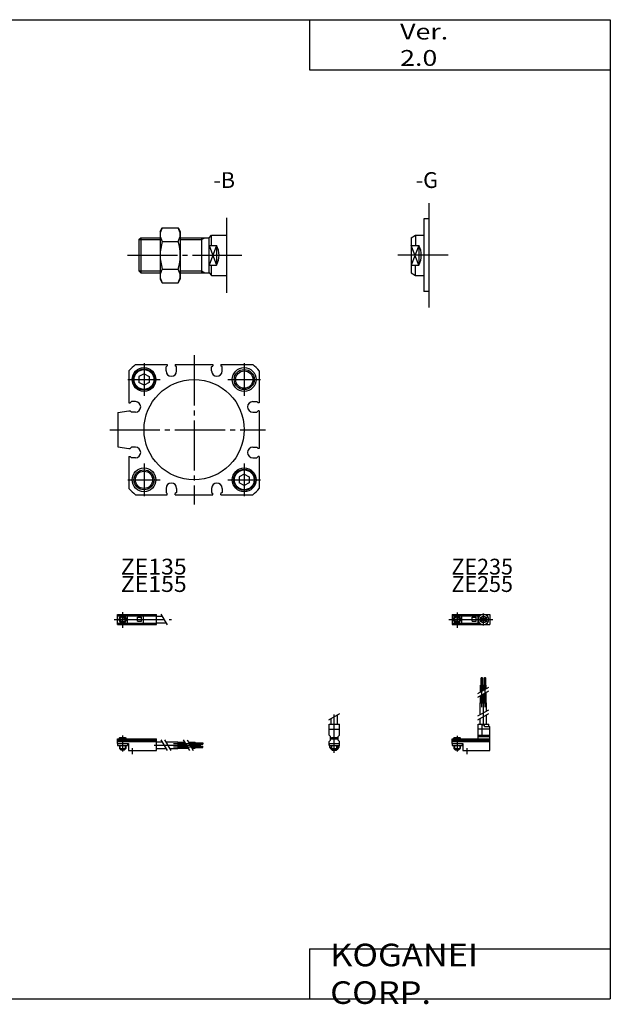
# Model space of a CAD drawing. Extents: x -281 to 282, y -197 to 196.
# Drawn here: x 46 to 282, y -197 to 196 of the extents above; entities that cross this region are included whole.
import ezdxf

# ---------------------------------------------------------------- set-up
doc = ezdxf.new("R2010")
doc.units = 0
doc.linetypes.add('CENTER', pattern=[26, 20, -2, 2, -2])
doc.layers.get('0').update_dxf_attribs({"linetype": 'CONTINUOUS'})

# ---------------------------------------------------------------- blocks, each defined once
blk = doc.blocks.new('CSAT40-18')
at = {"color": 200, "linetype": 'CENTER'}
for p, q in [((-1.32, 0), (16.24, 0)), ((2, 2.83), (2, -3.35)), ((11.85, -0.81), (11.85, 0.86)), ((12.5, -2.44), (12.5, 2.45)), ((13.15, -0.81), (13.15, 0.86))]:
    blk.add_line(p, q, dxfattribs=at)
at = {"color": 4, "linetype": 'CONTINUOUS'}
for p, q in [((0, 2.05), (0, -2.05)), ((0, 2.05), (15, 2.05)), ((0, 1.5), (11.03, 1.5)), ((0.96, -0.71), (2.69, 1.02)), ((1.31, -1.07), (3.05, 0.67)), ((3.9, -1.5), (3.9, 1.5)), ((8, -0.7), (8, 0.9)), ((8, 0.9), (9.6, 0.9)), ((9.6, -0.7), (9.6, 0.9)), ((10.4, -1.5), (10.4, 1.5)), ((15, 2.05), (15, -2.05)), ((0, -1.5), (11.03, -1.5)), ((0, -2.05), (15, -2.05)), ((8, -0.7), (9.6, -0.7))]:
    blk.add_line(p, q, dxfattribs=at)
for centre, radius in [((2, 0), 1.4), ((2, 0), 1.25), ((12.5, 0), 1.3), ((11.85, 0), 0.5), ((11.85, 0), 0.29), ((13.15, 0), 0.5), ((13.15, 0), 0.29)]:
    blk.add_circle(centre, radius, dxfattribs=at)
at = {"color": 200, "linetype": 'CONTINUOUS'}
blk.add_circle((2, 0), 1.05, dxfattribs=at)
at = {"color": 4, "linetype": 'CONTINUOUS'}
for start, end in [(102.7063, 257.6531), (282.3469, 77.2937)]:
    blk.add_arc((12.5, 0), 2.1, start, end, dxfattribs=at)
blk = doc.blocks.new('CSAT40-17')
at = {"color": 200, "linetype": 'CONTINUOUS'}
for p, q in [((-2.16, 7.65), (2.17, 10.15)), ((-1.03, 0), (-1.03, 0.6)), ((1.03, 0), (1.03, 0.6)), ((-1.03, -4.12), (-1.03, -2.6)), ((1.03, -4.12), (1.03, -2.6))]:
    blk.add_line(p, q, dxfattribs=at)
at = {"color": 4, "linetype": 'CONTINUOUS'}
for p, q in [((-1.3, 5.9), (-1.3, 8.14)), ((1.3, 5.9), (1.3, 9.65)), ((-2.05, 5.9), (2.05, 5.9)), ((-2.05, 1.5), (-2.05, 5.9)), ((2.05, 1.5), (2.05, 5.9)), ((-2.05, 3.9), (2.05, 3.9)), ((-2.05, 1.5), (-1.5, 0.95)), ((-1.5, -0.55), (-1.5, 0.95)), ((-1.5, 0), (1.5, 0)), ((-1.25, 0.4), (-1.05, 0.6)), ((-1.25, 0.4), (1.25, 0.4)), ((-1.25, 0), (-1.25, 0.4)), ((-1.05, 0.6), (1.05, 0.6)), ((1.05, 0.6), (1.25, 0.4)), ((1.25, 0.4), (1.25, 0)), ((1.5, 0.95), (2.05, 1.5)), ((1.5, -0.55), (1.5, 0.95)), ((-2.05, -1.1), (-1.5, -0.55)), ((-2.05, -2.55), (-2.05, -1.1)), ((-2.05, -1.8), (2.05, -1.8)), ((-2, -1.8), (-2, -2.6)), ((-2, -2.6), (2, -2.6)), ((-1.25, -2.6), (-1.25, -3.9)), ((-1.25, -3.9), (1.25, -3.9)), ((-0.75, -4.4), (-1.25, -3.9)), ((1.25, -3.9), (0.75, -4.4)), ((1.25, -2.6), (1.25, -3.9)), ((2.05, -1.1), (1.5, -0.55)), ((2, -1.8), (2, -2.6)), ((2.05, -2.64), (2.05, -1.1)), ((-0.75, -4.4), (0.75, -4.4))]:
    blk.add_line(p, q, dxfattribs=at)
at = {"color": 200, "linetype": 'CENTER'}
blk.add_line((0, -5.55), (0, 9.67), dxfattribs=at)
at = {"color": 4, "linetype": 'CONTINUOUS'}
blk.add_arc((0, -2.55), 2.05, 180, 0, dxfattribs=at)
blk = doc.blocks.new('CSAT40-16')
at = {"color": 4, "linetype": 'CONTINUOUS'}
for p, q in [((12.14, 24.4), (11.56, 24.4)), ((11.56, 21.4), (11.56, 24.4)), ((12.14, 21.4), (12.14, 24.4)), ((12.86, 21.4), (12.86, 24.4)), ((12.86, 24.4), (13.44, 24.4)), ((13.44, 21.4), (13.44, 24.4)), ((11.35, 21.4), (12.35, 21.4)), ((11.35, 18.71), (11.35, 21.4)), ((12.35, 19.29), (12.35, 21.4)), ((12.65, 21.4), (13.65, 21.4)), ((12.65, 19.46), (12.65, 21.4)), ((13.65, 20.04), (13.65, 21.4)), ((11.35, 14.4), (11.35, 17.21)), ((12.35, 14.4), (12.35, 17.79)), ((12.65, 14.4), (12.65, 17.96)), ((13.65, 14.4), (13.65, 18.54)), ((11.2, 9.64), (11.2, 14.4)), ((11.2, 14.4), (13.8, 14.4)), ((13.8, 11.15), (13.8, 14.4)), ((11.2, 5.9), (11.2, 8.14)), ((13.8, 5.9), (13.8, 9.65)), ((10.4, 0), (10.4, 5.9)), ((10.4, 5.9), (14.6, 5.9)), ((12.05, 1.5), (12.05, 5.9)), ((12.95, 4.9), (12.95, 5.9)), ((12.95, 4.9), (15, 4.9)), ((14.6, 4.9), (14.6, 5.9)), ((15, -4.6), (15, 4.9)), ((0, -1.8), (0, 0)), ((0, 0), (15, 0)), ((0.75, 0.4), (0.95, 0.6)), ((0.75, 0.4), (3.25, 0.4)), ((0.75, 0), (0.75, 0.4)), ((0.95, 0.6), (3.05, 0.6)), ((3.05, 0.6), (3.25, 0.4)), ((3.25, 0.4), (3.25, 0)), ((15, 3.9), (10.4, 3.9)), ((10.4, 0.95), (12.05, 1.5)), ((10.4, 1.5), (15, 1.5)), ((10.4, 0.95), (15, 0.95)), ((0, -0.55), (15, -0.55)), ((0, -1.1), (15, -1.1)), ((0, -1.8), (0, -2.6)), ((0, -1.8), (4.3, -1.8)), ((0, -2.6), (4, -2.6)), ((0.75, -2.6), (0.75, -3.9)), ((1.25, -4.4), (0.75, -3.9)), ((3.25, -3.9), (2.75, -4.4)), ((3.25, -2.6), (3.25, -3.9)), ((4, -1.8), (4, -2.6)), ((4.3, -1.8), (4.3, -4.6)), ((1.25, -4.4), (2.75, -4.4)), ((4.3, -4.6), (15, -4.6))]:
    blk.add_line(p, q, dxfattribs=at)
at = {"color": 200, "linetype": 'CENTER'}
for p, q in [((11.85, 12.67), (11.85, 24.6)), ((13.15, 12.67), (13.15, 24.65)), ((12.5, 5.39), (12.5, 17.19)), ((2, 1.28), (2, -5.07)), ((6, -6.09), (6, -3.68))]:
    blk.add_line(p, q, dxfattribs=at)
at = {"color": 200, "linetype": 'CONTINUOUS'}
for p, q in [((10.34, 18.13), (14.67, 20.63)), ((10.34, 16.63), (14.67, 19.13)), ((10.34, 9.15), (14.67, 11.65)), ((10.34, 7.65), (14.67, 10.15)), ((0.95, 0.6), (0.95, 0)), ((3.05, 0.6), (3.05, 0)), ((0.75, -3.9), (3.25, -3.9)), ((0.95, -2.6), (0.95, -4.1)), ((3.05, -2.6), (3.05, -4.1))]:
    blk.add_line(p, q, dxfattribs=at)
blk = doc.blocks.new('CSAT40-15')
at = {"color": 200, "linetype": 'CENTER'}
for p, q in [((-1.41, 0), (21.5, 0)), ((2, 2.94), (2, -3.3))]:
    blk.add_line(p, q, dxfattribs=at)
at = {"color": 4, "linetype": 'CONTINUOUS'}
for p, q in [((0, -2.05), (0, 2.05)), ((0, 2.05), (15.5, 2.05)), ((0, 1.5), (15.5, 1.5)), ((0.96, -0.69), (2.69, 1.04)), ((1.31, -1.04), (3.04, 0.69)), ((3.9, -1.5), (3.9, 1.5)), ((8, -0.6), (8, 0.9)), ((8, 0.9), (9.6, 0.9)), ((9.6, -0.6), (9.6, 0.9)), ((10.4, -1.5), (10.4, 1.5)), ((15.5, -2.05), (15.5, 2.05)), ((15.5, 1.3), (17.75, 1.3)), ((0, -1.5), (15.5, -1.5)), ((0, -2.05), (15.5, -2.05)), ((8, -0.6), (9.6, -0.6)), ((15.5, -1.3), (19.25, -1.3))]:
    blk.add_line(p, q, dxfattribs=at)
at = {"color": 200, "linetype": 'CONTINUOUS'}
blk.add_line((17.25, 2.17), (19.75, -2.16), dxfattribs=at)
at = {"color": 4, "linetype": 'CONTINUOUS'}
for radius in [1.4, 1.25]:
    blk.add_circle((2, 0), radius, dxfattribs=at)
at = {"color": 200, "linetype": 'CONTINUOUS'}
blk.add_circle((2, 0), 1.05, dxfattribs=at)
blk = doc.blocks.new('CSAT40-13')
at = {"color": 4, "linetype": 'CONTINUOUS'}
for p, q in [((0, -1.8), (0, 0)), ((0, 0), (15.5, 0)), ((0.75, 0.4), (0.95, 0.6)), ((0.75, 0.4), (3.25, 0.4)), ((0.75, 0), (0.75, 0.4)), ((0.95, 0.6), (3.05, 0.6)), ((3.05, 0.6), (3.25, 0.4)), ((3.25, 0.4), (3.25, 0)), ((15.5, -4.6), (15.5, 0)), ((0, -0.55), (15.5, -0.55)), ((0, -1.1), (15.5, -1.1)), ((0, -1.8), (0, -2.6)), ((0, -1.8), (4.3, -1.8)), ((0, -2.6), (4, -2.6)), ((0.75, -2.6), (0.75, -3.9)), ((1.25, -4.4), (0.75, -3.9)), ((3.25, -3.9), (2.75, -4.4)), ((3.25, -2.6), (3.25, -3.9)), ((4, -1.8), (4, -2.6)), ((4.3, -1.8), (4.3, -4.6)), ((15.5, -1.2), (17.75, -1.2)), ((15.5, -3.8), (19.25, -3.8)), ((19.25, -1.2), (24, -1.2)), ((20.75, -3.8), (24, -3.8)), ((24, -1.2), (24, -3.8)), ((24, -1.35), (26.82, -1.35)), ((24, -2.35), (27.4, -2.35)), ((24, -2.65), (27.57, -2.65)), ((24, -3.65), (28.15, -3.65)), ((28.32, -1.35), (31, -1.35)), ((28.9, -2.35), (31, -2.35)), ((29.07, -2.65), (31, -2.65)), ((29.65, -3.65), (31, -3.65)), ((31, -2.35), (31, -1.35)), ((31, -1.56), (34, -1.56)), ((31, -2.14), (34, -2.14)), ((31, -2.65), (31, -3.65)), ((31, -2.86), (34, -2.86)), ((31, -3.44), (34, -3.44)), ((34, -1.56), (34, -2.14)), ((34, -3.44), (34, -2.86)), ((1.25, -4.4), (2.75, -4.4)), ((4.3, -4.6), (15.5, -4.6))]:
    blk.add_line(p, q, dxfattribs=at)
at = {"color": 200, "linetype": 'CONTINUOUS'}
for p, q in [((0.95, 0.6), (0.95, 0)), ((3.05, 0.6), (3.05, 0)), ((0.75, -3.9), (3.25, -3.9)), ((0.95, -2.6), (0.95, -4.1)), ((3.05, -2.6), (3.05, -4.1)), ((17.25, -0.33), (19.75, -4.66)), ((18.75, -0.33), (21.25, -4.66)), ((26.23, -0.33), (28.73, -4.66)), ((27.73, -0.33), (30.23, -4.66))]:
    blk.add_line(p, q, dxfattribs=at)
at = {"color": 200, "linetype": 'CENTER'}
for p, q in [((2, 1.29), (2, -5.07)), ((6, -6.09), (6, -3.68)), ((14.65, -2.5), (33.25, -2.5)), ((22.27, -1.85), (34.2, -1.85)), ((22.32, -3.15), (34.2, -3.15))]:
    blk.add_line(p, q, dxfattribs=at)
blk = doc.blocks.new('CSAT40-6')
at = {"color": 4, "linetype": 'CONTINUOUS'}
for p, q in [((0, 14.5), (-2, 14.5)), ((-2, 14.5), (-2, -14.5)), ((-7, 7), (-5.26, 8)), ((-5.26, 8), (-2, 8)), ((-5.26, 8), (-5.26, 3.87)), ((-7, 7), (-7, -7)), ((-7, 3.87), (-4, 3.87)), ((-4, 3.87), (-4, -3.87)), ((-7, -3.87), (-4, -3.87)), ((-5.26, -8), (-5.26, -3.87)), ((-7, -7), (-5.26, -8)), ((-5.26, -8), (-2, -8)), ((0, -14.5), (-2, -14.5))]:
    blk.add_line(p, q, dxfattribs=at)
at = {"color": 200, "linetype": 'CONTINUOUS'}
for p, q in [((-4, 3.87), (-7, -3.87)), ((-4, -3.87), (-7, 3.87))]:
    blk.add_line(p, q, dxfattribs=at)
at = {"color": 4, "linetype": 'CONTINUOUS'}
blk.add_arc((-11, 0), 8, 331.0637, 28.9363, dxfattribs=at)
blk = doc.blocks.new('CSAT40-5')
at = {"color": 4, "linetype": 'CONTINUOUS'}
for p, q in [((-26.5, 9.5), (-25.65, 10.97)), ((-26.5, 9.5), (-26.5, -9.5)), ((-25.65, 10.97), (-19.34, 10.97)), ((-19.34, 10.97), (-18.5, 9.5)), ((-18.5, 9.5), (-18.5, -9.5)), ((-7, 7), (-6, 8)), ((-6, 3.87), (-6, 8)), ((-6, 8), (0, 8)), ((-35, 6.25), (-34.25, 7)), ((-35, 6.25), (-35, -6.25)), ((-34.25, 7), (-34.25, -7)), ((-34.25, 7), (-26.5, 7)), ((-25.65, 5.48), (-19.34, 5.48)), ((-18.5, 7), (-7, 7)), ((-10, 7), (-10, -7)), ((-7, -7), (-7, 7)), ((-7, 3.87), (-4, 3.87)), ((-4, 3.87), (-4, -3.87)), ((-7, -3.87), (-4, -3.87)), ((-6, -8), (-6, -3.87)), ((-35, -6.25), (-34.25, -7)), ((-34.25, -7), (-26.5, -7)), ((-25.65, -5.48), (-19.34, -5.48)), ((-18.5, -7), (-7, -7)), ((-7, -7), (-6, -8)), ((-26.5, -9.5), (-25.65, -10.97)), ((-25.65, -10.97), (-19.34, -10.97)), ((-19.34, -10.97), (-18.5, -9.5)), ((-6, -8), (0, -8))]:
    blk.add_line(p, q, dxfattribs=at)
at = {"color": 200, "linetype": 'CONTINUOUS'}
for p, q in [((-35, 6.25), (-26.5, 6.25)), ((-18.5, 6.25), (-10, 6.25)), ((-10, 6.25), (-8.7, 7)), ((-7, 3.87), (-4, -3.87)), ((-4, 3.87), (-7, -3.87)), ((-35, -6.25), (-26.5, -6.25)), ((-18.5, -6.25), (-10, -6.25)), ((-10, -6.25), (-8.7, -7))]:
    blk.add_line(p, q, dxfattribs=at)
at = {"color": 4, "linetype": 'CONTINUOUS'}
for centre, radius, start, end in [((-21.64, 8.23), 4.86, 145.5804, 214.4196), ((-23.36, 8.23), 4.86, 325.6472, 34.3528), ((-8.35, 0), 18.15, 162.425, 197.575), ((-36.65, 0), 18.16, 342.4345, 17.5655), ((-11, 0), 8, 331.0637, 28.9363), ((-21.64, -8.23), 4.86, 145.5804, 214.4196), ((-23.36, -8.23), 4.86, 325.6472, 34.3528)]:
    blk.add_arc(centre, radius, start, end, dxfattribs=at)
blk = doc.blocks.new('CSAT40-3')
at = {"color": 2, "linetype": 'CENTER'}
for p, q in [((0, 29.68), (0, -29.79)), ((-20, 26.5), (-20, 13.5)), ((20, 26.5), (20, 13.5)), ((-26.5, 20), (-13.5, 20)), ((13.5, 20), (26.5, 20)), ((-33.64, 0), (28.48, 0)), ((-20, -13.5), (-20, -26.5)), ((20, -13.5), (20, -26.5)), ((-26.5, -20), (-13.5, -20)), ((13.5, -20), (26.5, -20))]:
    blk.add_line(p, q, dxfattribs=at)
at = {"color": 7, "linetype": 'CONTINUOUS'}
for p, q in [((-23.43, 26), (-10.7, 26)), ((-11.2, 25), (-10.7, 25.5)), ((-11.2, 23.4), (-11.2, 25)), ((-10.7, 26), (-10.7, 25.5)), ((-7.5, 26), (7.5, 26)), ((-7.5, 26), (-7.5, 25.5)), ((-7, 25), (-7.5, 25.5)), ((-7, 23.4), (-7, 25)), ((7, 25), (7.5, 25.5)), ((7, 23.4), (7, 25)), ((7.5, 26), (7.5, 25.5)), ((10.7, 26), (23.43, 26)), ((10.7, 26), (10.7, 25.5)), ((11.2, 25), (10.7, 25.5)), ((11.2, 23.4), (11.2, 25)), ((-26, 23.43), (-26, 10.7)), ((-20, 22.3), (-22, 21.15)), ((-22, 21.15), (-22, 18.84)), ((-20, 22.3), (-18, 21.15)), ((-18, 21.15), (-18, 18.84)), ((26, 23.43), (26, 10.7)), ((-20, 17.69), (-22, 18.84)), ((-18, 18.84), (-20, 17.69)), ((-26, 10.7), (-25.5, 10.7)), ((-25, 11.2), (-25.5, 10.7)), ((-23.4, 11.2), (-25, 11.2)), ((23.4, 11.2), (25, 11.2)), ((25, 11.2), (25.5, 10.7)), ((26, 10.7), (25.5, 10.7)), ((-30.5, 6.8), (-26, 7.5)), ((-30.5, 6.8), (-30.5, -6.8)), ((-26, 7.5), (-25.5, 7.5)), ((-25, 7), (-25.5, 7.5)), ((-23.4, 7), (-25, 7)), ((23.4, 7), (25, 7)), ((25, 7), (25.5, 7.5)), ((26, 7.5), (25.5, 7.5)), ((26, 7.5), (26, -7.5)), ((-30.5, -6.8), (-26, -7.5)), ((-26, -7.5), (-25.5, -7.5)), ((-25, -7), (-25.5, -7.5)), ((-23.4, -7), (-25, -7)), ((23.4, -7), (25, -7)), ((25, -7), (25.5, -7.5)), ((26, -7.5), (25.5, -7.5)), ((-26, -10.7), (-25.5, -10.7)), ((-26, -10.7), (-26, -23.43)), ((-25, -11.2), (-25.5, -10.7)), ((-23.4, -11.2), (-25, -11.2)), ((23.4, -11.2), (25, -11.2)), ((25, -11.2), (25.5, -10.7)), ((26, -10.7), (25.5, -10.7)), ((26, -10.7), (26, -23.43)), ((20, -17.69), (18, -18.84)), ((18, -18.84), (18, -21.15)), ((20, -17.69), (22, -18.84)), ((22, -18.84), (22, -21.15)), ((-11.2, -23.4), (-11.2, -25)), ((-7, -23.4), (-7, -25)), ((7, -23.4), (7, -25)), ((11.2, -23.4), (11.2, -25)), ((20, -22.3), (18, -21.15)), ((22, -21.15), (20, -22.3)), ((-23.43, -26), (-10.7, -26)), ((-11.2, -25), (-10.7, -25.5)), ((-10.7, -26), (-10.7, -25.5)), ((-7, -25), (-7.5, -25.5)), ((-7.5, -26), (-7.5, -25.5)), ((-7.5, -26), (7.5, -26)), ((7, -25), (7.5, -25.5)), ((7.5, -26), (7.5, -25.5)), ((11.2, -25), (10.7, -25.5)), ((10.7, -26), (10.7, -25.5)), ((10.7, -26), (23.43, -26))]:
    blk.add_line(p, q, dxfattribs=at)
for centre, radius in [((-20, 20), 4.75), ((-20, 20), 4.25), ((-20, 20), 3.95), ((20, 20), 4.75), ((0, 0), 20), ((20, 20), 3.45), ((-20, -20), 4.75), ((20, -20), 4.75), ((-20, -20), 3.45), ((20, -20), 4.25), ((20, -20), 3.95)]:
    blk.add_circle(centre, radius, dxfattribs=at)
at = {"color": 2, "linetype": 'CONTINUOUS'}
for centre in [(20, 20), (-20, -20)]:
    blk.add_circle(centre, 4, dxfattribs=at)
at = {"color": 7, "linetype": 'CONTINUOUS'}
for centre, radius, start, end in [((0, 0), 35, 132.0237, 137.9763), ((0, 0), 35, 42.0237, 47.9763), ((-9.1, 23.4), 2.1, 180, 0), ((9.1, 23.4), 2.1, 180, 0), ((-23.4, 9.1), 2.1, 270, 90), ((23.4, 9.1), 2.1, 90, 270), ((-23.4, -9.1), 2.1, 270, 90), ((23.4, -9.1), 2.1, 90, 270), ((0, 0), 35, 222.0237, 227.9763), ((-9.1, -23.4), 2.1, 0, 180), ((9.1, -23.4), 2.1, 0, 180), ((0, 0), 35, 312.0237, 317.9763)]:
    blk.add_arc(centre, radius, start, end, dxfattribs=at)

msp = doc.modelspace()

# ---------------------------------------------------------------- linework, layer by layer
at = {"color": 7, "linetype": 'CONTINUOUS'}
for p, q in [((-281.25, 195.5), (282.1, 195.5)), ((162.1, 195.5), (162.1, 175.5)), ((282.1, 195.5), (282.1, -195)), ((162.1, 175.5), (282.1, 175.5)), ((209.67, 122.38), (209.67, 80.69)), ((128.94, 116.53), (128.94, 86.53)), ((162.1, -175), (282.1, -175)), ((162.1, -175), (162.1, -195)), ((-281.25, -195), (282.1, -195))]:
    msp.add_line(p, q, dxfattribs=at)
at = {"color": 2, "linetype": 'CENTER'}
for p, q in [((89.42, 101.53), (135.06, 101.53)), ((217.34, 101.53), (197.31, 101.53))]:
    msp.add_line(p, q, dxfattribs=at)

# ---------------------------------------------------------------- block references
at = {"linetype": 'ByBlock'}
for name, p in [('CSAT40-6', (209.67, 101.54)), ('CSAT40-5', (128.94, 101.54)), ('CSAT40-3', (116, 32)), ('CSAT40-15', (85.45, -43.71)), ('CSAT40-18', (218.95, -43.71)), ('CSAT40-16', (218.95, -91.31)), ('CSAT40-17', (171.95, -91.31)), ('CSAT40-13', (85.45, -91.31))]:
    msp.add_blockref(name, p, dxfattribs=at)

# ---------------------------------------------------------------- texts
at = {"color": 7, "linetype": 'CONTINUOUS'}
for s, insert, char_height, attachment_point in [('\\W1.244;\\A1;Ver. 2.0', (198.21, 185.5), 6.3, 4), ('\\A1;-B', (123.69, 131.54), 6.3, 4), ('\\A1;-G', (204.42, 131.54), 6.3, 4), ('\\W1.071;\\A1;ZE135', (86.73, -19.47), 6.3, 1), ('\\A1;ZE235', (218.69, -19.47), 6.3, 1), ('\\W1.071;\\A1;ZE155', (86.73, -26.41), 6.3, 1), ('\\A1;ZE255', (218.69, -26.41), 6.3, 1), ('\\W1.121;\\A1;KOGANEI CORP.', (170.28, -185), 9, 4)]:
    msp.add_mtext(s, dxfattribs=dict(at, insert=insert, char_height=char_height, attachment_point=attachment_point))

doc.saveas('drawing.dxf')
